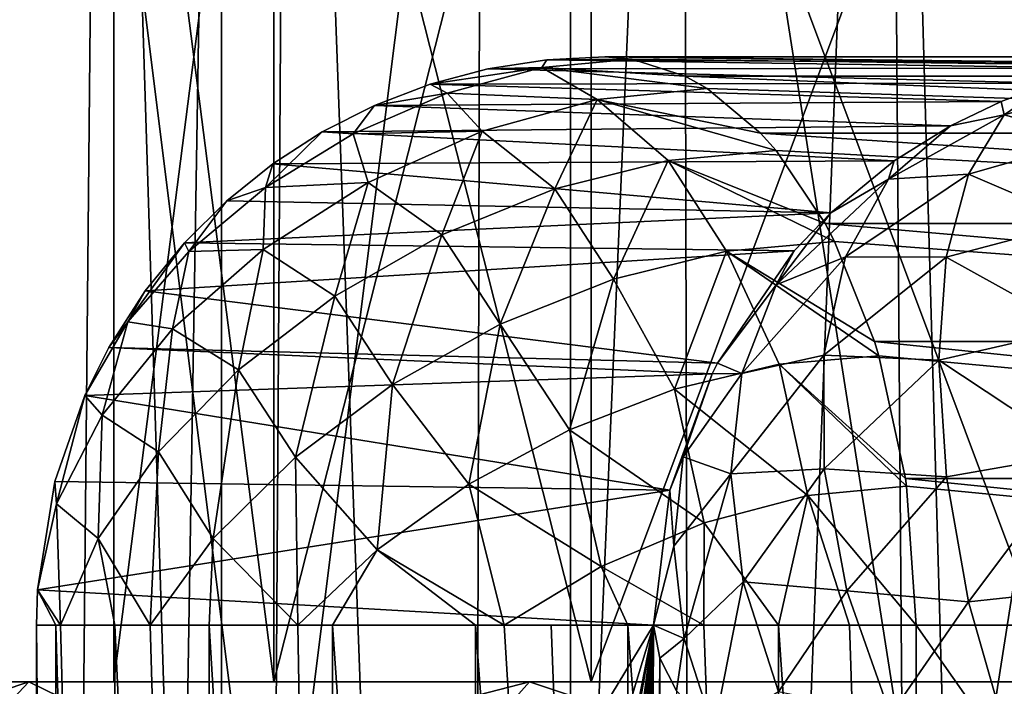
# Model space of a CAD drawing. Units: millimetres. Extents: x -25 to 25, y -4 to 174.
# Drawn here: x -15 to -14, y 130 to 132 of the extents above; entities that cross this region are included whole.
import ezdxf

# ---------------------------------------------------------------- set-up
doc = ezdxf.new("R2010")
doc.units = ezdxf.units.MM
doc.header["$LTSCALE"] = 65.185185
for name, color, linetype in [('2', 7, 'CONTINUOUS'), ('224', 7, 'CONTINUOUS'), ('235', 7, 'CONTINUOUS'), ('296', 7, 'CONTINUOUS'), ('297', 7, 'CONTINUOUS'), ('305', 7, 'CONTINUOUS'), ('369', 7, 'CONTINUOUS'), ('39', 7, 'CONTINUOUS'), ('44', 7, 'CONTINUOUS'), ('54', 7, 'CONTINUOUS'), ('68', 7, 'CONTINUOUS'), ('87', 7, 'CONTINUOUS'), ('88', 7, 'CONTINUOUS'), ('89', 7, 'CONTINUOUS'), ('90', 7, 'CONTINUOUS'), ('91', 7, 'CONTINUOUS')]:
    doc.layers.add(name, color=color, linetype=linetype)

msp = doc.modelspace()

# ---------------------------------------------------------------- linework, layer by layer
at = {"layer": '2', "color": 7, "linetype": 'CONTINUOUS'}
for points in [[(-11.6418, 131.5, 18.4984), (13.165, 131.5, 141.4514), (-14.2511, 131.5, 16.9971), (-11.6418, 131.5, 18.4984)], [(-14.2511, 131.5, 16.9971), (13.165, 131.5, 141.4514), (-13.165, 131.5, 141.4514), (-14.2511, 131.5, 16.9971)]]:
    msp.add_3dface(points, dxfattribs=at)
at = {"layer": '224', "color": 7, "linetype": 'CONTINUOUS'}
for points in [[(-17.1284, 134, -12.7691), (-14.9254, 134, -14.6798), (-17.1284, 0, -12.7691), (-17.1284, 134, -12.7691)], [(-17.1284, 0, -12.7691), (-14.9254, 134, -14.6798), (-14.9254, 0, -14.6798), (-17.1284, 0, -12.7691)], [(-14.9254, 134, -14.6798), (-12.511, 134, -16.3153), (-14.9254, 0, -14.6798), (-14.9254, 134, -14.6798)], [(-14.9254, 0, -14.6798), (-12.511, 134, -16.3153), (-12.5111, 0, -16.3153), (-14.9254, 0, -14.6798)]]:
    msp.add_3dface(points, dxfattribs=at)
at = {"layer": '235', "color": 7, "linetype": 'CONTINUOUS'}
for points in [[(-15.5501, 125.2904, 142.3085), (-15.2179, 125.2074, 142.5449), (-15.4471, 133.8362, 146.3344), (-15.5501, 125.2904, 142.3085)], [(-15.4471, 133.8362, 146.3344), (-15.2179, 125.2074, 142.5449), (-15.1349, 133.8255, 146.5789), (-15.4471, 133.8362, 146.3344)], [(-15.2179, 125.2074, 142.5449), (-14.8626, 125.1445, 142.7566), (-15.1349, 133.8255, 146.5789), (-15.2179, 125.2074, 142.5449)], [(-15.1349, 133.8255, 146.5789), (-14.8626, 125.1445, 142.7566), (-14.8072, 133.8161, 146.7922), (-15.1349, 133.8255, 146.5789)], [(-14.8626, 125.1445, 142.7566), (-14.4871, 125.1018, 142.9411), (-14.8072, 133.8161, 146.7922), (-14.8626, 125.1445, 142.7566)], [(-14.8072, 133.8161, 146.7922), (-14.4871, 125.1018, 142.9411), (-14.4661, 133.8081, 146.9736), (-14.8072, 133.8161, 146.7922)], [(-14.4661, 133.8081, 146.9736), (-14.4871, 125.1018, 142.9411), (-14.1144, 133.8016, 147.1225), (-14.4661, 133.8081, 146.9736)], [(-14.4871, 125.1018, 142.9411), (-14.0945, 125.0791, 143.096), (-14.1144, 133.8016, 147.1225), (-14.4871, 125.1018, 142.9411)], [(-14.1144, 133.8016, 147.1225), (-14.0945, 125.0791, 143.096), (-13.7548, 133.7964, 147.2383), (-14.1144, 133.8016, 147.1225)], [(-14.0945, 125.0791, 143.096), (-13.688, 125.0754, 143.2192), (-13.7548, 133.7964, 147.2383), (-14.0945, 125.0791, 143.096)], [(-13.7548, 133.7964, 147.2383), (-13.688, 125.0754, 143.2192), (-13.5071, 125.0741, 143.2599), (-13.7548, 133.7964, 147.2383)], [(-13.3888, 133.7927, 147.3211), (-13.7548, 133.7964, 147.2383), (-13.5071, 125.0741, 143.2599), (-13.3888, 133.7927, 147.3211)]]:
    msp.add_3dface(points, dxfattribs=at)
at = {"layer": '296', "color": 7, "linetype": 'CONTINUOUS', "true_color": 0xaaaaaa}
for points in [[(-15.8612, 130.4, 3.296), (-15.2646, 130.4, 5.425), (-15.8612, 130.4, -3.296), (-15.8612, 130.4, 3.296)], [(-15.8612, 130.4, -3.296), (-15.2646, 130.4, 5.425), (-15.2646, 130.4, -5.425), (-15.8612, 130.4, -3.296)], [(-15.2646, 130.4, 5.425), (-14.3837, 130.4, 7.4531), (-15.1147, 130.4, 1.0339), (-15.2646, 130.4, 5.425)], [(-15.2646, 130.4, -5.425), (-15.2646, 130.4, 5.425), (-15.1147, 130.4, 1.0339), (-15.2646, 130.4, -5.425)], [(-14.3837, 130.4, -7.4531), (-15.2646, 130.4, -5.425), (-14.8331, 130.4, -3.0825), (-14.3837, 130.4, -7.4531)], [(-14.8331, 130.4, -3.0825), (-15.2646, 130.4, -5.425), (-15.1147, 130.4, -1.0339), (-14.8331, 130.4, -3.0825)], [(-15.1147, 130.4, -1.0339), (-15.2646, 130.4, -5.425), (-15.1147, 130.4, 1.0339), (-15.1147, 130.4, -1.0339)], [(-15.1147, 130.4, 1.0339), (-14.3837, 130.4, 7.4531), (-14.8331, 130.4, 3.0825), (-15.1147, 130.4, 1.0339)], [(-14.8331, 130.4, 3.0825), (-14.3837, 130.4, 7.4531), (-14.2752, 130.4, 5.0736), (-14.8331, 130.4, 3.0825)], [(-14.2752, 130.4, -5.0736), (-14.3837, 130.4, -7.4531), (-14.8331, 130.4, -3.0825), (-14.2752, 130.4, -5.0736)], [(-14.3837, 130.4, 7.4531), (-13.2349, 130.4, 9.3422), (-14.2752, 130.4, 5.0736), (-14.3837, 130.4, 7.4531)], [(-13.2349, 130.4, -9.3422), (-14.3837, 130.4, -7.4531), (-13.4514, 130.4, -6.9701), (-13.2349, 130.4, -9.3422)], [(-13.4514, 130.4, -6.9701), (-14.3837, 130.4, -7.4531), (-14.2752, 130.4, -5.0736), (-13.4514, 130.4, -6.9701)], [(-14.2752, 130.4, 5.0736), (-13.2349, 130.4, 9.3422), (-13.4514, 130.4, 6.9701), (-14.2752, 130.4, 5.0736)]]:
    msp.add_3dface(points, dxfattribs=at)
at = {"layer": '297', "color": 7, "linetype": 'CONTINUOUS', "true_color": 0xaaaaaa}
for points in [[(-14.8331, 132.6, 3.0825), (-15.1147, 132.6, 1.0339), (-14.8331, 130.4, 3.0825), (-14.8331, 132.6, 3.0825)], [(-15.1147, 132.6, 1.0339), (-15.1147, 132.6, -1.0339), (-15.1147, 130.4, 1.0339), (-15.1147, 132.6, 1.0339)], [(-15.1147, 132.6, 1.0339), (-15.1147, 130.4, 1.0339), (-14.8331, 130.4, 3.0825), (-15.1147, 132.6, 1.0339)], [(-15.1147, 132.6, -1.0339), (-14.8331, 132.6, -3.0825), (-15.1147, 130.4, -1.0339), (-15.1147, 132.6, -1.0339)], [(-15.1147, 132.6, -1.0339), (-15.1147, 130.4, -1.0339), (-15.1147, 130.4, 1.0339), (-15.1147, 132.6, -1.0339)], [(-14.8331, 132.6, -3.0825), (-14.8331, 130.4, -3.0825), (-15.1147, 130.4, -1.0339), (-14.8331, 132.6, -3.0825)], [(-14.2752, 132.6, 5.0736), (-14.8331, 132.6, 3.0825), (-14.2752, 130.4, 5.0736), (-14.2752, 132.6, 5.0736)], [(-14.8331, 132.6, 3.0825), (-14.8331, 130.4, 3.0825), (-14.2752, 130.4, 5.0736), (-14.8331, 132.6, 3.0825)], [(-14.8331, 132.6, -3.0825), (-14.2752, 132.6, -5.0736), (-14.8331, 130.4, -3.0825), (-14.8331, 132.6, -3.0825)], [(-14.2752, 132.6, -5.0736), (-14.2752, 130.4, -5.0736), (-14.8331, 130.4, -3.0825), (-14.2752, 132.6, -5.0736)], [(-13.4514, 132.6, 6.9701), (-14.2752, 132.6, 5.0736), (-13.4514, 130.4, 6.9701), (-13.4514, 132.6, 6.9701)], [(-14.2752, 132.6, 5.0736), (-14.2752, 130.4, 5.0736), (-13.4514, 130.4, 6.9701), (-14.2752, 132.6, 5.0736)], [(-14.2752, 132.6, -5.0736), (-13.4514, 132.6, -6.9701), (-14.2752, 130.4, -5.0736), (-14.2752, 132.6, -5.0736)], [(-13.4514, 132.6, -6.9701), (-13.4514, 130.4, -6.9701), (-14.2752, 130.4, -5.0736), (-13.4514, 132.6, -6.9701)]]:
    msp.add_3dface(points, dxfattribs=at)
at = {"layer": '305', "color": 7, "linetype": 'CONTINUOUS', "true_color": 0xaaaaaa}
for points in [[(-15.8612, 130.4, -3.296), (-15.2646, 130.4, -5.425), (-16.1549, 130.1, -3.357), (-15.8612, 130.4, -3.296)], [(-16.1549, 130.1, -3.357), (-15.2646, 130.4, -5.425), (-15.5473, 130.1, -5.5255), (-16.1549, 130.1, -3.357)], [(-15.2646, 130.4, 5.425), (-15.8612, 130.4, 3.296), (-15.5473, 130.1, 5.5255), (-15.2646, 130.4, 5.425)], [(-14.6501, 130.1, 7.591), (-15.2646, 130.4, 5.425), (-15.5473, 130.1, 5.5255), (-14.6501, 130.1, 7.591)], [(-15.2646, 130.4, -5.425), (-14.3837, 130.4, -7.4531), (-15.5473, 130.1, -5.5255), (-15.2646, 130.4, -5.425)], [(-15.5473, 130.1, -5.5255), (-14.3837, 130.4, -7.4531), (-14.6501, 130.1, -7.591), (-15.5473, 130.1, -5.5255)], [(-14.3837, 130.4, 7.4531), (-15.2646, 130.4, 5.425), (-14.6501, 130.1, 7.591), (-14.3837, 130.4, 7.4531)], [(-13.48, 130.1, 9.5152), (-14.3837, 130.4, 7.4531), (-14.6501, 130.1, 7.591), (-13.48, 130.1, 9.5152)], [(-14.3837, 130.4, -7.4531), (-13.2349, 130.4, -9.3422), (-14.6501, 130.1, -7.591), (-14.3837, 130.4, -7.4531)], [(-14.6501, 130.1, -7.591), (-13.2349, 130.4, -9.3422), (-13.48, 130.1, -9.5152), (-14.6501, 130.1, -7.591)], [(-13.2349, 130.4, 9.3422), (-14.3837, 130.4, 7.4531), (-13.48, 130.1, 9.5152), (-13.2349, 130.4, 9.3422)]]:
    msp.add_3dface(points, dxfattribs=at)
at = {"layer": '369', "color": 7, "linetype": 'CONTINUOUS'}
for points in [[(-15.2511, 130.5, 17.0058), (-14.165, 130.5, 141.4601), (-15.2511, 128.7071, 17.0058), (-15.2511, 130.5, 17.0058)], [(-14.165, 130.5, 141.4601), (-15.2511, 126.9142, 17.0058), (-15.2511, 128.7071, 17.0058), (-14.165, 130.5, 141.4601)], [(-15.2511, 126.9142, 17.0058), (-14.165, 130.5, 141.4601), (-15.1199, 125.6219, 32.0419), (-15.2511, 126.9142, 17.0058)], [(-15.1199, 125.6219, 32.0419), (-14.165, 130.5, 141.4601), (-14.8059, 126.8405, 68.0217), (-15.1199, 125.6219, 32.0419)], [(-14.165, 130.5, 141.4601), (-14.4908, 128.0633, 104.1222), (-14.8059, 126.8405, 68.0217), (-14.165, 130.5, 141.4601)], [(-14.4908, 128.0633, 104.1222), (-14.165, 130.5, 141.4601), (-14.4904, 128.0643, 104.1687), (-14.4908, 128.0633, 104.1222)], [(-14.165, 130.5, 141.4601), (-14.49, 128.0642, 104.2151), (-14.4904, 128.0643, 104.1687), (-14.165, 130.5, 141.4601)], [(-14.49, 128.0642, 104.2151), (-14.165, 130.5, 141.4601), (-14.4683, 127.8906, 106.7075), (-14.49, 128.0642, 104.2151)], [(-14.165, 130.5, 141.4601), (-14.4666, 127.8669, 106.8957), (-14.4683, 127.8906, 106.7075), (-14.165, 130.5, 141.4601)], [(-14.165, 130.5, 141.4601), (-14.4433, 127.3862, 109.5656), (-14.4666, 127.8669, 106.8957), (-14.165, 130.5, 141.4601)], [(-14.4433, 127.3862, 109.5656), (-14.165, 130.5, 141.4601), (-14.4081, 127.1808, 113.6036), (-14.4433, 127.3862, 109.5656)], [(-14.165, 130.5, 141.4601), (-14.3753, 127.0461, 117.3637), (-14.4081, 127.1808, 113.6036), (-14.165, 130.5, 141.4601)], [(-14.165, 130.5, 141.4601), (-14.3151, 126.9803, 124.262), (-14.3753, 127.0461, 117.3637), (-14.165, 130.5, 141.4601)], [(-14.165, 130.5, 141.4601), (-14.2528, 127.1819, 131.3984), (-14.3151, 126.9803, 124.262), (-14.165, 130.5, 141.4601)], [(-14.165, 130.5, 141.4601), (-14.2171, 127.3999, 135.4951), (-14.2528, 127.1819, 131.3984), (-14.165, 130.5, 141.4601)], [(-14.165, 130.5, 141.4601), (-14.1763, 127.7145, 140.1678), (-14.2171, 127.3999, 135.4951), (-14.165, 130.5, 141.4601)]]:
    msp.add_3dface(points, dxfattribs=at)
at = {"layer": '39', "color": 7, "linetype": 'CONTINUOUS'}
for points in [[(-15.3633, 125.6, -6.6732), (-14.3116, 125.6, -8.703), (-15.3633, 134, -6.6732), (-15.3633, 125.6, -6.6732)], [(-15.3633, 134, -6.6732), (-14.3116, 125.6, -8.703), (-14.3115, 134, -8.703), (-15.3633, 134, -6.6732)], [(-14.3116, 125.6, -8.703), (-12.9931, 125.6, -10.5707), (-14.3115, 134, -8.703), (-14.3116, 125.6, -8.703)], [(-14.3115, 134, -8.703), (-12.9931, 125.6, -10.5707), (-12.9932, 134, -10.5707), (-14.3115, 134, -8.703)]]:
    msp.add_3dface(points, dxfattribs=at)
at = {"layer": '44', "color": 7, "linetype": 'CONTINUOUS'}
for points in [[(-14.3116, 125.6, 8.703), (-15.3633, 125.6, 6.6732), (-14.3115, 134, 8.703), (-14.3116, 125.6, 8.703)], [(-14.3115, 134, 8.703), (-15.3633, 125.6, 6.6732), (-15.3633, 134, 6.6732), (-14.3115, 134, 8.703)], [(-12.9931, 125.6, 10.5707), (-14.3116, 125.6, 8.703), (-12.9932, 134, 10.5707), (-12.9931, 125.6, 10.5707)], [(-12.9932, 134, 10.5707), (-14.3116, 125.6, 8.703), (-14.3115, 134, 8.703), (-12.9932, 134, 10.5707)]]:
    msp.add_3dface(points, dxfattribs=at)
at = {"layer": '54', "color": 7, "linetype": 'CONTINUOUS'}
for points in [[(-13.7031, 126.9142, 16.1606), (-11.1903, 126.9142, 17.6061), (-13.7031, 130.5, 16.1606), (-13.7031, 126.9142, 16.1606)], [(-13.7031, 130.5, 16.1606), (-11.1903, 126.9142, 17.6061), (-11.1903, 130.5, 17.6061), (-13.7031, 130.5, 16.1606)]]:
    msp.add_3dface(points, dxfattribs=at)
at = {"layer": '68', "color": 7, "linetype": 'CONTINUOUS'}
for points in [[(-11.6418, 131.5, 18.4984), (-14.2511, 131.5, 16.9971), (-11.7641, 131.4659, 18.1462), (-11.6418, 131.5, 18.4984)], [(-11.7641, 131.4659, 18.1462), (-14.2511, 131.5, 16.9971), (-14.2025, 131.4961, 16.9229), (-11.7641, 131.4659, 18.1462)], [(-14.1093, 131.4659, 16.7806), (-11.7641, 131.4659, 18.1462), (-14.2025, 131.4961, 16.9229), (-14.1093, 131.4659, 16.7806)], [(-11.7641, 131.4659, 18.1462), (-14.1093, 131.4659, 16.7806), (-11.6538, 131.3659, 17.9314), (-11.7641, 131.4659, 18.1462)], [(-11.6538, 131.3659, 17.9314), (-14.1093, 131.4659, 16.7806), (-14.0705, 131.4441, 16.7214), (-11.6538, 131.3659, 17.9314)], [(-13.977, 131.3659, 16.5787), (-11.6538, 131.3659, 17.9314), (-14.0705, 131.4441, 16.7214), (-13.977, 131.3659, 16.5787)], [(-11.6538, 131.3659, 17.9314), (-13.977, 131.3659, 16.5787), (-11.5591, 131.2067, 17.7471), (-11.6538, 131.3659, 17.9314)], [(-11.5591, 131.2067, 17.7471), (-13.977, 131.3659, 16.5787), (-13.9495, 131.3349, 16.5367), (-11.5591, 131.2067, 17.7471)], [(-13.8634, 131.2067, 16.4053), (-11.5591, 131.2067, 17.7471), (-13.9495, 131.3349, 16.5367), (-13.8634, 131.2067, 16.4053)], [(-11.5591, 131.2067, 17.7471), (-13.8634, 131.2067, 16.4053), (-11.4865, 130.9993, 17.6057), (-11.5591, 131.2067, 17.7471)], [(-11.4865, 130.9993, 17.6057), (-13.8634, 131.2067, 16.4053), (-13.8467, 131.1749, 16.3799), (-11.4865, 130.9993, 17.6057)], [(-13.7763, 130.9993, 16.2724), (-11.4865, 130.9993, 17.6057), (-13.8467, 131.1749, 16.3799), (-13.7763, 130.9993, 16.2724)], [(-11.4865, 130.9993, 17.6057), (-13.7763, 130.9993, 16.2724), (-11.4409, 130.7578, 17.5169), (-11.4865, 130.9993, 17.6057)], [(-11.4409, 130.7578, 17.5169), (-13.7763, 130.9993, 16.2724), (-13.7686, 130.974, 16.2606), (-11.4409, 130.7578, 17.5169)], [(-13.7216, 130.7578, 16.1889), (-11.4409, 130.7578, 17.5169), (-13.7686, 130.974, 16.2606), (-13.7216, 130.7578, 16.1889)], [(-11.1903, 130.5, 17.6061), (-11.4409, 130.7578, 17.5169), (-13.7216, 130.7578, 16.1889), (-11.1903, 130.5, 17.6061)], [(-11.1903, 130.5, 17.6061), (-13.7216, 130.7578, 16.1889), (-13.7197, 130.7443, 16.186), (-11.1903, 130.5, 17.6061)], [(-13.7031, 130.5, 16.1606), (-11.1903, 130.5, 17.6061), (-13.7197, 130.7443, 16.186), (-13.7031, 130.5, 16.1606)]]:
    msp.add_3dface(points, dxfattribs=at)
at = {"layer": '87', "color": 7, "linetype": 'CONTINUOUS'}
for points in [[(-14.1543, 130.4417, 141.5857), (-14.1763, 127.7145, 140.1678), (-14.165, 130.5, 141.4601), (-14.1543, 130.4417, 141.5857)], [(-14.1545, 127.6303, 140.349), (-14.1763, 127.7145, 140.1678), (-14.1543, 130.4417, 141.5857), (-14.1545, 127.6303, 140.349)], [(-14.1245, 130.3845, 141.7087), (-14.1545, 127.6303, 140.349), (-14.1543, 130.4417, 141.5857), (-14.1245, 130.3845, 141.7087)]]:
    msp.add_3dface(points, dxfattribs=at)
at = {"layer": '88', "color": 7, "linetype": 'CONTINUOUS'}
for points in [[(-13.5479, 131.3978, 141.669), (-13.5535, 131.4214, 141.4548), (-13.4668, 131.4534, 141.454), (-13.5479, 131.3978, 141.669)], [(-13.3562, 131.4509, 141.6949), (-13.5479, 131.3978, 141.669), (-13.4668, 131.4534, 141.454), (-13.3562, 131.4509, 141.6949)], [(-13.3562, 131.4509, 141.6949), (-13.3923, 131.3556, 141.9164), (-13.5479, 131.3978, 141.669), (-13.3562, 131.4509, 141.6949)], [(-13.6428, 131.3785, 141.4556), (-13.5535, 131.4214, 141.4548), (-13.5479, 131.3978, 141.669), (-13.6428, 131.3785, 141.4556)], [(-13.7518, 131.2848, 141.6509), (-13.6428, 131.3785, 141.4556), (-13.5479, 131.3978, 141.669), (-13.7518, 131.2848, 141.6509)], [(-13.6108, 131.2937, 141.8653), (-13.7518, 131.2848, 141.6509), (-13.5479, 131.3978, 141.669), (-13.6108, 131.2937, 141.8653)], [(-13.3923, 131.3556, 141.9164), (-13.6108, 131.2937, 141.8653), (-13.5479, 131.3978, 141.669), (-13.3923, 131.3556, 141.9164)], [(-13.7518, 131.2848, 141.6509), (-13.7419, 131.3169, 141.4564), (-13.6428, 131.3785, 141.4556), (-13.7518, 131.2848, 141.6509)], [(-13.3923, 131.3556, 141.9164), (-13.4149, 131.2095, 142.1103), (-13.6108, 131.2937, 141.8653), (-13.3923, 131.3556, 141.9164)], [(-13.853, 131.2257, 141.4574), (-13.7419, 131.3169, 141.4564), (-13.7518, 131.2848, 141.6509), (-13.853, 131.2257, 141.4574)], [(-13.8271, 131.1479, 141.8281), (-13.7518, 131.2848, 141.6509), (-13.6108, 131.2937, 141.8653), (-13.8271, 131.1479, 141.8281)], [(-13.6499, 131.1473, 142.0395), (-13.8271, 131.1479, 141.8281), (-13.6108, 131.2937, 141.8653), (-13.6499, 131.1473, 142.0395)], [(-13.4149, 131.2095, 142.1103), (-13.6499, 131.1473, 142.0395), (-13.6108, 131.2937, 141.8653), (-13.4149, 131.2095, 142.1103)], [(-13.9496, 131.099, 141.6116), (-13.853, 131.2257, 141.4574), (-13.7518, 131.2848, 141.6509), (-13.9496, 131.099, 141.6116)], [(-13.8271, 131.1479, 141.8281), (-13.9496, 131.099, 141.6116), (-13.7518, 131.2848, 141.6509), (-13.8271, 131.1479, 141.8281)], [(-13.853, 131.2257, 141.4574), (-13.9496, 131.099, 141.6116), (-13.9176, 131.1585, 141.458), (-13.853, 131.2257, 141.4574)], [(-13.4149, 131.2095, 142.1103), (-13.4227, 131.0212, 142.265), (-13.6499, 131.1473, 142.0395), (-13.4149, 131.2095, 142.1103)], [(-13.9496, 131.099, 141.6116), (-14.0524, 130.961, 141.4591), (-13.9176, 131.1585, 141.458), (-13.9496, 131.099, 141.6116)], [(-14.0095, 130.943, 141.7525), (-13.9496, 131.099, 141.6116), (-13.8271, 131.1479, 141.8281), (-14.0095, 130.943, 141.7525)], [(-13.8654, 130.9748, 141.9844), (-14.0095, 130.943, 141.7525), (-13.8271, 131.1479, 141.8281), (-13.8654, 130.9748, 141.9844)], [(-13.8654, 130.9748, 141.9844), (-13.8271, 131.1479, 141.8281), (-13.6499, 131.1473, 142.0395), (-13.8654, 130.9748, 141.9844)], [(-13.6631, 130.9664, 142.1824), (-13.8654, 130.9748, 141.9844), (-13.6499, 131.1473, 142.0395), (-13.6631, 130.9664, 142.1824)], [(-13.4227, 131.0212, 142.265), (-13.6631, 130.9664, 142.1824), (-13.6499, 131.1473, 142.0395), (-13.4227, 131.0212, 142.265)], [(-14.0095, 130.943, 141.7525), (-14.0524, 130.961, 141.4591), (-13.9496, 131.099, 141.6116), (-14.0095, 130.943, 141.7525)], [(-13.4227, 131.0212, 142.265), (-13.4151, 130.8019, 142.3714), (-13.6631, 130.9664, 142.1824), (-13.4227, 131.0212, 142.265)], [(-14.029, 130.7659, 141.879), (-14.0095, 130.943, 141.7525), (-13.8654, 130.9748, 141.9844), (-14.029, 130.7659, 141.879)], [(-13.8646, 130.7752, 142.1109), (-14.029, 130.7659, 141.879), (-13.8654, 130.9748, 141.9844), (-13.8646, 130.7752, 142.1109)], [(-13.8646, 130.7752, 142.1109), (-13.8654, 130.9748, 141.9844), (-13.6631, 130.9664, 142.1824), (-13.8646, 130.7752, 142.1109)], [(-13.6498, 130.7606, 142.2863), (-13.8646, 130.7752, 142.1109), (-13.6631, 130.9664, 142.1824), (-13.6498, 130.7606, 142.2863)], [(-13.4151, 130.8019, 142.3714), (-13.6498, 130.7606, 142.2863), (-13.6631, 130.9664, 142.1824), (-13.4151, 130.8019, 142.3714)], [(-14.062, 130.9421, 141.4592), (-14.0524, 130.961, 141.4591), (-14.0095, 130.943, 141.7525), (-14.062, 130.9421, 141.4592)], [(-14.062, 130.9421, 141.4592), (-14.1129, 130.7958, 141.57), (-14.1364, 130.7373, 141.4599), (-14.062, 130.9421, 141.4592)], [(-14.1129, 130.7958, 141.57), (-14.062, 130.9421, 141.4592), (-14.0095, 130.943, 141.7525), (-14.1129, 130.7958, 141.57)], [(-14.029, 130.7659, 141.879), (-14.1129, 130.7958, 141.57), (-14.0095, 130.943, 141.7525), (-14.029, 130.7659, 141.879)], [(-14.1129, 130.7958, 141.57), (-14.1296, 130.6387, 141.6758), (-14.1364, 130.7373, 141.4599), (-14.1129, 130.7958, 141.57)], [(-14.1296, 130.6387, 141.6758), (-14.1129, 130.7958, 141.57), (-14.029, 130.7659, 141.879), (-14.1296, 130.6387, 141.6758)], [(-13.4151, 130.8019, 142.3714), (-13.6107, 130.541, 142.3457), (-13.6498, 130.7606, 142.2863), (-13.4151, 130.8019, 142.3714)], [(-13.4151, 130.8019, 142.3714), (-13.3927, 130.5646, 142.423), (-13.6107, 130.541, 142.3457), (-13.4151, 130.8019, 142.3714)], [(-14.0072, 130.5762, 141.9852), (-14.029, 130.7659, 141.879), (-13.8646, 130.7752, 142.1109), (-14.0072, 130.5762, 141.9852)], [(-13.8247, 130.5602, 142.2005), (-14.0072, 130.5762, 141.9852), (-13.8646, 130.7752, 142.1109), (-13.8247, 130.5602, 142.2005)], [(-13.8247, 130.5602, 142.2005), (-13.8646, 130.7752, 142.1109), (-13.6498, 130.7606, 142.2863), (-13.8247, 130.5602, 142.2005)], [(-14.1115, 130.4765, 141.7734), (-14.1296, 130.6387, 141.6758), (-14.029, 130.7659, 141.879), (-14.1115, 130.4765, 141.7734)], [(-14.0072, 130.5762, 141.9852), (-14.1115, 130.4765, 141.7734), (-14.029, 130.7659, 141.879), (-14.0072, 130.5762, 141.9852)], [(-13.6107, 130.541, 142.3457), (-13.8247, 130.5602, 142.2005), (-13.6498, 130.7606, 142.2863), (-13.6107, 130.541, 142.3457)], [(-14.1296, 130.6387, 141.6758), (-14.165, 130.5, 141.4601), (-14.1364, 130.7373, 141.4599), (-14.1296, 130.6387, 141.6758)], [(-14.1115, 130.4765, 141.7734), (-14.165, 130.5, 141.4601), (-14.1296, 130.6387, 141.6758), (-14.1115, 130.4765, 141.7734)], [(-14.0592, 130.3146, 141.8589), (-14.1115, 130.4765, 141.7734), (-14.0072, 130.5762, 141.9852), (-14.0592, 130.3146, 141.8589)], [(-13.9453, 130.3827, 142.0658), (-14.0592, 130.3146, 141.8589), (-14.0072, 130.5762, 141.9852), (-13.9453, 130.3827, 142.0658)], [(-13.9453, 130.3827, 142.0658), (-14.0072, 130.5762, 141.9852), (-13.8247, 130.5602, 142.2005), (-13.9453, 130.3827, 142.0658)], [(-13.748, 130.3419, 142.2484), (-13.9453, 130.3827, 142.0658), (-13.8247, 130.5602, 142.2005), (-13.748, 130.3419, 142.2484)], [(-13.748, 130.3419, 142.2484), (-13.8247, 130.5602, 142.2005), (-13.6107, 130.541, 142.3457), (-13.748, 130.3419, 142.2484)], [(-13.3927, 130.5646, 142.423), (-13.5478, 130.3191, 142.3574), (-13.6107, 130.541, 142.3457), (-13.3927, 130.5646, 142.423)], [(-13.5478, 130.3191, 142.3574), (-13.748, 130.3419, 142.2484), (-13.6107, 130.541, 142.3457), (-13.5478, 130.3191, 142.3574)], [(-14.1543, 130.4417, 141.5857), (-14.165, 130.5, 141.4601), (-14.1115, 130.4765, 141.7734), (-14.1543, 130.4417, 141.5857)], [(-14.1245, 130.3845, 141.7087), (-14.1543, 130.4417, 141.5857), (-14.1115, 130.4765, 141.7734), (-14.1245, 130.3845, 141.7087)], [(-14.0592, 130.3146, 141.8589), (-14.1245, 130.3845, 141.7087), (-14.1115, 130.4765, 141.7734), (-14.0592, 130.3146, 141.8589)]]:
    msp.add_3dface(points, dxfattribs=at)
at = {"layer": '89', "color": 7, "linetype": 'CONTINUOUS'}
for points in [[(-14.3531, 131.4948, 16.998), (-13.3636, 131.4801, 141.4531), (-14.4565, 131.4787, 16.9989), (-14.3531, 131.4948, 16.998)], [(-14.2511, 131.5, 16.9971), (-13.3095, 131.4895, 141.4527), (-14.3531, 131.4948, 16.998), (-14.2511, 131.5, 16.9971)], [(-13.3095, 131.4895, 141.4527), (-13.3636, 131.4801, 141.4531), (-14.3531, 131.4948, 16.998), (-13.3095, 131.4895, 141.4527)], [(-14.2511, 131.5, 16.9971), (-13.165, 131.5, 141.4514), (-13.3095, 131.4895, 141.4527), (-14.2511, 131.5, 16.9971)], [(-14.4565, 131.4787, 16.9989), (-13.4668, 131.4534, 141.454), (-14.5583, 131.4516, 16.9998), (-14.4565, 131.4787, 16.9989)], [(-13.3636, 131.4801, 141.4531), (-13.4668, 131.4534, 141.454), (-14.4565, 131.4787, 16.9989), (-13.3636, 131.4801, 141.4531)], [(-14.5583, 131.4516, 16.9998), (-13.5535, 131.4214, 141.4548), (-14.656, 131.4144, 17.0006), (-14.5583, 131.4516, 16.9998)], [(-13.4668, 131.4534, 141.454), (-13.5535, 131.4214, 141.4548), (-14.5583, 131.4516, 16.9998), (-13.4668, 131.4534, 141.454)], [(-14.656, 131.4144, 17.0006), (-13.6428, 131.3785, 141.4556), (-14.7481, 131.3678, 17.0014), (-14.656, 131.4144, 17.0006)], [(-13.5535, 131.4214, 141.4548), (-13.6428, 131.3785, 141.4556), (-14.656, 131.4144, 17.0006), (-13.5535, 131.4214, 141.4548)], [(-14.7481, 131.3678, 17.0014), (-13.7419, 131.3169, 141.4564), (-14.8352, 131.3117, 17.0022), (-14.7481, 131.3678, 17.0014)], [(-13.6428, 131.3785, 141.4556), (-13.7419, 131.3169, 141.4564), (-14.7481, 131.3678, 17.0014), (-13.6428, 131.3785, 141.4556)], [(-14.8352, 131.3117, 17.0022), (-13.853, 131.2257, 141.4574), (-14.9163, 131.2467, 17.0029), (-14.8352, 131.3117, 17.0022)], [(-13.7419, 131.3169, 141.4564), (-13.853, 131.2257, 141.4574), (-14.8352, 131.3117, 17.0022), (-13.7419, 131.3169, 141.4564)], [(-14.9163, 131.2467, 17.0029), (-13.853, 131.2257, 141.4574), (-14.9908, 131.1729, 17.0035), (-14.9163, 131.2467, 17.0029)], [(-13.853, 131.2257, 141.4574), (-13.9176, 131.1585, 141.458), (-14.9908, 131.1729, 17.0035), (-13.853, 131.2257, 141.4574)], [(-14.9908, 131.1729, 17.0035), (-13.9176, 131.1585, 141.458), (-15.0598, 131.0882, 17.0041), (-14.9908, 131.1729, 17.0035)], [(-13.9176, 131.1585, 141.458), (-14.0524, 130.961, 141.4591), (-15.0598, 131.0882, 17.0041), (-13.9176, 131.1585, 141.458)], [(-15.0598, 131.0882, 17.0041), (-14.0524, 130.961, 141.4591), (-15.1236, 130.9885, 17.0047), (-15.0598, 131.0882, 17.0041)], [(-15.1236, 130.9885, 17.0047), (-14.062, 130.9421, 141.4592), (-15.1658, 130.9042, 17.0051), (-15.1236, 130.9885, 17.0047)], [(-14.0524, 130.961, 141.4591), (-14.062, 130.9421, 141.4592), (-15.1236, 130.9885, 17.0047), (-14.0524, 130.961, 141.4591)], [(-14.062, 130.9421, 141.4592), (-14.1364, 130.7373, 141.4599), (-15.1658, 130.9042, 17.0051), (-14.062, 130.9421, 141.4592)], [(-15.1658, 130.9042, 17.0051), (-14.1364, 130.7373, 141.4599), (-15.2186, 130.7527, 17.0055), (-15.1658, 130.9042, 17.0051)], [(-15.2186, 130.7527, 17.0055), (-14.1364, 130.7373, 141.4599), (-15.2492, 130.5623, 17.0058), (-15.2186, 130.7527, 17.0055)], [(-14.1364, 130.7373, 141.4599), (-14.165, 130.5, 141.4601), (-15.2492, 130.5623, 17.0058), (-14.1364, 130.7373, 141.4599)], [(-15.2492, 130.5623, 17.0058), (-14.165, 130.5, 141.4601), (-15.2511, 130.5, 17.0058), (-15.2492, 130.5623, 17.0058)]]:
    msp.add_3dface(points, dxfattribs=at)
at = {"layer": '90', "color": 7, "linetype": 'CONTINUOUS'}
for points in [[(-14.3531, 131.4948, 16.998), (-14.4565, 131.4787, 16.9989), (-14.3616, 131.4809, 16.8368), (-14.3531, 131.4948, 16.998)], [(-14.1093, 131.4659, 16.7806), (-14.2025, 131.4961, 16.9229), (-14.3616, 131.4809, 16.8368), (-14.1093, 131.4659, 16.7806)], [(-14.2025, 131.4961, 16.9229), (-14.3531, 131.4948, 16.998), (-14.3616, 131.4809, 16.8368), (-14.2025, 131.4961, 16.9229)], [(-14.2025, 131.4961, 16.9229), (-14.2511, 131.5, 16.9971), (-14.3531, 131.4948, 16.998), (-14.2025, 131.4961, 16.9229)], [(-14.4565, 131.4787, 16.9989), (-14.5583, 131.4516, 16.9998), (-14.3616, 131.4809, 16.8368), (-14.4565, 131.4787, 16.9989)], [(-14.3616, 131.4809, 16.8368), (-14.5583, 131.4516, 16.9998), (-14.5284, 131.4362, 16.781), (-14.3616, 131.4809, 16.8368)], [(-14.3616, 131.4809, 16.8368), (-14.5284, 131.4362, 16.781), (-14.2641, 131.425, 16.6174), (-14.3616, 131.4809, 16.8368)], [(-14.0705, 131.4441, 16.7214), (-14.1093, 131.4659, 16.7806), (-14.3616, 131.4809, 16.8368), (-14.0705, 131.4441, 16.7214)], [(-14.0705, 131.4441, 16.7214), (-14.3616, 131.4809, 16.8368), (-14.2641, 131.425, 16.6174), (-14.0705, 131.4441, 16.7214)], [(-14.5583, 131.4516, 16.9998), (-14.656, 131.4144, 17.0006), (-14.5284, 131.4362, 16.781), (-14.5583, 131.4516, 16.9998)], [(-14.5284, 131.4362, 16.781), (-14.656, 131.4144, 17.0006), (-14.6936, 131.3645, 16.7585), (-14.5284, 131.4362, 16.781)], [(-14.5284, 131.4362, 16.781), (-14.6936, 131.3645, 16.7585), (-14.467, 131.3689, 16.5516), (-14.5284, 131.4362, 16.781)], [(-14.2641, 131.425, 16.6174), (-14.5284, 131.4362, 16.781), (-14.467, 131.3689, 16.5516), (-14.2641, 131.425, 16.6174)], [(-13.977, 131.3659, 16.5787), (-14.0705, 131.4441, 16.7214), (-14.2641, 131.425, 16.6174), (-13.977, 131.3659, 16.5787)], [(-14.656, 131.4144, 17.0006), (-14.7481, 131.3678, 17.0014), (-14.6936, 131.3645, 16.7585), (-14.656, 131.4144, 17.0006)], [(-14.2641, 131.425, 16.6174), (-14.467, 131.3689, 16.5516), (-14.3388, 131.2675, 16.3621), (-14.2641, 131.425, 16.6174)], [(-14.1395, 131.3178, 16.4326), (-14.2641, 131.425, 16.6174), (-14.3388, 131.2675, 16.3621), (-14.1395, 131.3178, 16.4326)], [(-13.9495, 131.3349, 16.5367), (-13.977, 131.3659, 16.5787), (-14.2641, 131.425, 16.6174), (-13.9495, 131.3349, 16.5367)], [(-13.9495, 131.3349, 16.5367), (-14.2641, 131.425, 16.6174), (-14.1395, 131.3178, 16.4326), (-13.9495, 131.3349, 16.5367)], [(-14.7481, 131.3678, 17.0014), (-14.8352, 131.3117, 17.0022), (-14.8479, 131.2698, 16.7706), (-14.7481, 131.3678, 17.0014)], [(-14.6936, 131.3645, 16.7585), (-14.7481, 131.3678, 17.0014), (-14.8479, 131.2698, 16.7706), (-14.6936, 131.3645, 16.7585)], [(-14.6936, 131.3645, 16.7585), (-14.8479, 131.2698, 16.7706), (-14.6671, 131.279, 16.5279), (-14.6936, 131.3645, 16.7585)], [(-14.467, 131.3689, 16.5516), (-14.6936, 131.3645, 16.7585), (-14.6671, 131.279, 16.5279), (-14.467, 131.3689, 16.5516)], [(-14.467, 131.3689, 16.5516), (-14.6671, 131.279, 16.5279), (-14.5376, 131.1865, 16.3287), (-14.467, 131.3689, 16.5516)], [(-14.3388, 131.2675, 16.3621), (-14.467, 131.3689, 16.5516), (-14.5376, 131.1865, 16.3287), (-14.3388, 131.2675, 16.3621)], [(-13.8634, 131.2067, 16.4053), (-13.9495, 131.3349, 16.5367), (-14.1395, 131.3178, 16.4326), (-13.8634, 131.2067, 16.4053)], [(-14.8352, 131.3117, 17.0022), (-14.9163, 131.2467, 17.0029), (-14.8479, 131.2698, 16.7706), (-14.8352, 131.3117, 17.0022)], [(-14.1395, 131.3178, 16.4326), (-14.3388, 131.2675, 16.3621), (-14.2357, 131.1089, 16.204), (-14.1395, 131.3178, 16.4326)], [(-14.0366, 131.1582, 16.2755), (-14.1395, 131.3178, 16.4326), (-14.2357, 131.1089, 16.204), (-14.0366, 131.1582, 16.2755)], [(-13.8467, 131.1749, 16.3799), (-13.8634, 131.2067, 16.4053), (-14.1395, 131.3178, 16.4326), (-13.8467, 131.1749, 16.3799)], [(-13.8467, 131.1749, 16.3799), (-14.1395, 131.3178, 16.4326), (-14.0366, 131.1582, 16.2755), (-13.8467, 131.1749, 16.3799)], [(-14.6671, 131.279, 16.5279), (-14.8479, 131.2698, 16.7706), (-14.8523, 131.1609, 16.5478), (-14.6671, 131.279, 16.5279)], [(-14.6671, 131.279, 16.5279), (-14.8523, 131.1609, 16.5478), (-14.7262, 131.0786, 16.3341), (-14.6671, 131.279, 16.5279)], [(-14.5376, 131.1865, 16.3287), (-14.6671, 131.279, 16.5279), (-14.7262, 131.0786, 16.3341), (-14.5376, 131.1865, 16.3287)], [(-14.8479, 131.2698, 16.7706), (-14.9163, 131.2467, 17.0029), (-14.9828, 131.1574, 16.8166), (-14.8479, 131.2698, 16.7706)], [(-14.8479, 131.2698, 16.7706), (-14.9828, 131.1574, 16.8166), (-14.8523, 131.1609, 16.5478), (-14.8479, 131.2698, 16.7706)], [(-14.3388, 131.2675, 16.3621), (-14.5376, 131.1865, 16.3287), (-14.4348, 131.0293, 16.1687), (-14.3388, 131.2675, 16.3621)], [(-14.2357, 131.1089, 16.204), (-14.3388, 131.2675, 16.3621), (-14.4348, 131.0293, 16.1687), (-14.2357, 131.1089, 16.204)], [(-14.9163, 131.2467, 17.0029), (-14.9908, 131.1729, 17.0035), (-14.9828, 131.1574, 16.8166), (-14.9163, 131.2467, 17.0029)], [(-14.9908, 131.1729, 17.0035), (-15.0598, 131.0882, 17.0041), (-15.0906, 131.0335, 16.894), (-14.9908, 131.1729, 17.0035)], [(-14.9828, 131.1574, 16.8166), (-14.9908, 131.1729, 17.0035), (-15.0906, 131.0335, 16.894), (-14.9828, 131.1574, 16.8166)], [(-14.5376, 131.1865, 16.3287), (-14.7262, 131.0786, 16.3341), (-14.6244, 130.9231, 16.1714), (-14.5376, 131.1865, 16.3287)], [(-14.4348, 131.0293, 16.1687), (-14.5376, 131.1865, 16.3287), (-14.6244, 130.9231, 16.1714), (-14.4348, 131.0293, 16.1687)], [(-13.7763, 130.9993, 16.2724), (-13.8467, 131.1749, 16.3799), (-14.0366, 131.1582, 16.2755), (-13.7763, 130.9993, 16.2724)], [(-14.9828, 131.1574, 16.8166), (-15.0906, 131.0335, 16.894), (-15.0115, 131.0215, 16.6101), (-14.9828, 131.1574, 16.8166)], [(-14.8523, 131.1609, 16.5478), (-14.9828, 131.1574, 16.8166), (-15.0115, 131.0215, 16.6101), (-14.8523, 131.1609, 16.5478)], [(-14.8523, 131.1609, 16.5478), (-15.0115, 131.0215, 16.6101), (-14.8953, 130.9493, 16.378), (-14.8523, 131.1609, 16.5478)], [(-14.7262, 131.0786, 16.3341), (-14.8523, 131.1609, 16.5478), (-14.8953, 130.9493, 16.378), (-14.7262, 131.0786, 16.3341)], [(-14.0366, 131.1582, 16.2755), (-14.2357, 131.1089, 16.204), (-14.1283, 130.9149, 16.0955), (-14.0366, 131.1582, 16.2755)], [(-13.9441, 130.9591, 16.1634), (-14.0366, 131.1582, 16.2755), (-14.1283, 130.9149, 16.0955), (-13.9441, 130.9591, 16.1634)], [(-13.7686, 130.974, 16.2606), (-13.7763, 130.9993, 16.2724), (-14.0366, 131.1582, 16.2755), (-13.7686, 130.974, 16.2606)], [(-13.7686, 130.974, 16.2606), (-14.0366, 131.1582, 16.2755), (-13.9441, 130.9591, 16.1634), (-13.7686, 130.974, 16.2606)], [(-14.2357, 131.1089, 16.204), (-14.4348, 131.0293, 16.1687), (-14.313, 130.8434, 16.0599), (-14.2357, 131.1089, 16.204)], [(-14.1283, 130.9149, 16.0955), (-14.2357, 131.1089, 16.204), (-14.313, 130.8434, 16.0599), (-14.1283, 130.9149, 16.0955)], [(-15.0598, 131.0882, 17.0041), (-15.1236, 130.9885, 17.0047), (-15.0906, 131.0335, 16.894), (-15.0598, 131.0882, 17.0041)], [(-14.7262, 131.0786, 16.3341), (-14.8953, 130.9493, 16.378), (-14.7955, 130.7955, 16.212), (-14.7262, 131.0786, 16.3341)], [(-14.6244, 130.9231, 16.1714), (-14.7262, 131.0786, 16.3341), (-14.7955, 130.7955, 16.212), (-14.6244, 130.9231, 16.1714)], [(-15.1236, 130.9885, 17.0047), (-15.1658, 130.9042, 17.0051), (-15.0906, 131.0335, 16.894), (-15.1236, 130.9885, 17.0047)], [(-15.0906, 131.0335, 16.894), (-15.1658, 130.9042, 17.0051), (-15.1353, 130.8693, 16.7109), (-15.0906, 131.0335, 16.894)], [(-15.0115, 131.0215, 16.6101), (-15.0906, 131.0335, 16.894), (-15.1353, 130.8693, 16.7109), (-15.0115, 131.0215, 16.6101)], [(-15.0115, 131.0215, 16.6101), (-15.1353, 130.8693, 16.7109), (-15.0364, 130.8048, 16.4582), (-15.0115, 131.0215, 16.6101)], [(-14.8953, 130.9493, 16.378), (-15.0115, 131.0215, 16.6101), (-15.0364, 130.8048, 16.4582), (-14.8953, 130.9493, 16.378)], [(-14.4348, 131.0293, 16.1687), (-14.6244, 130.9231, 16.1714), (-14.4901, 130.7478, 16.0582), (-14.4348, 131.0293, 16.1687)], [(-14.313, 130.8434, 16.0599), (-14.4348, 131.0293, 16.1687), (-14.4901, 130.7478, 16.0582), (-14.313, 130.8434, 16.0599)], [(-13.7216, 130.7578, 16.1889), (-13.7686, 130.974, 16.2606), (-13.9441, 130.9591, 16.1634), (-13.7216, 130.7578, 16.1889)], [(-14.8953, 130.9493, 16.378), (-15.0364, 130.8048, 16.4582), (-14.94, 130.6523, 16.2884), (-14.8953, 130.9493, 16.378)], [(-14.7955, 130.7955, 16.212), (-14.8953, 130.9493, 16.378), (-14.94, 130.6523, 16.2884), (-14.7955, 130.7955, 16.212)], [(-13.9441, 130.9591, 16.1634), (-14.1283, 130.9149, 16.0955), (-13.8936, 130.7281, 16.0915), (-13.9441, 130.9591, 16.1634)], [(-13.7197, 130.7443, 16.186), (-13.7216, 130.7578, 16.1889), (-13.9441, 130.9591, 16.1634), (-13.7197, 130.7443, 16.186)], [(-13.7197, 130.7443, 16.186), (-13.9441, 130.9591, 16.1634), (-13.8936, 130.7281, 16.0915), (-13.7197, 130.7443, 16.186)], [(-14.6244, 130.9231, 16.1714), (-14.7955, 130.7955, 16.212), (-14.6517, 130.6323, 16.0904), (-14.6244, 130.9231, 16.1714)], [(-14.4901, 130.7478, 16.0582), (-14.6244, 130.9231, 16.1714), (-14.6517, 130.6323, 16.0904), (-14.4901, 130.7478, 16.0582)], [(-14.1283, 130.9149, 16.0955), (-14.313, 130.8434, 16.0599), (-14.076, 130.6802, 16.0292), (-14.1283, 130.9149, 16.0955)], [(-13.8936, 130.7281, 16.0915), (-14.1283, 130.9149, 16.0955), (-14.076, 130.6802, 16.0292), (-13.8936, 130.7281, 16.0915)], [(-15.1658, 130.9042, 17.0051), (-15.2186, 130.7527, 17.0055), (-15.2161, 130.7134, 16.8444), (-15.1658, 130.9042, 17.0051)], [(-15.1353, 130.8693, 16.7109), (-15.1658, 130.9042, 17.0051), (-15.2161, 130.7134, 16.8444), (-15.1353, 130.8693, 16.7109)], [(-15.1353, 130.8693, 16.7109), (-15.2161, 130.7134, 16.8444), (-15.1428, 130.6524, 16.5708), (-15.1353, 130.8693, 16.7109)], [(-15.0364, 130.8048, 16.4582), (-15.1353, 130.8693, 16.7109), (-15.1428, 130.6524, 16.5708), (-15.0364, 130.8048, 16.4582)], [(-14.313, 130.8434, 16.0599), (-14.4901, 130.7478, 16.0582), (-14.2571, 130.6033, 16.0024), (-14.313, 130.8434, 16.0599)], [(-14.076, 130.6802, 16.0292), (-14.313, 130.8434, 16.0599), (-14.2571, 130.6033, 16.0024), (-14.076, 130.6802, 16.0292)], [(-15.0364, 130.8048, 16.4582), (-15.1428, 130.6524, 16.5708), (-15.0512, 130.5, 16.3972), (-15.0364, 130.8048, 16.4582)], [(-14.94, 130.6523, 16.2884), (-15.0364, 130.8048, 16.4582), (-15.0512, 130.5, 16.3972), (-14.94, 130.6523, 16.2884)], [(-14.7955, 130.7955, 16.212), (-14.94, 130.6523, 16.2884), (-14.7913, 130.5, 16.1555), (-14.7955, 130.7955, 16.212)], [(-14.6517, 130.6323, 16.0904), (-14.7955, 130.7955, 16.212), (-14.7913, 130.5, 16.1555), (-14.6517, 130.6323, 16.0904)], [(-15.2186, 130.7527, 17.0055), (-15.2492, 130.5623, 17.0058), (-15.2161, 130.7134, 16.8444), (-15.2186, 130.7527, 17.0055)], [(-14.4901, 130.7478, 16.0582), (-14.6517, 130.6323, 16.0904), (-14.4278, 130.5, 16.0128), (-14.4901, 130.7478, 16.0582)], [(-14.2571, 130.6033, 16.0024), (-14.4901, 130.7478, 16.0582), (-14.4278, 130.5, 16.0128), (-14.2571, 130.6033, 16.0024)], [(-13.7031, 130.5, 16.1606), (-13.7197, 130.7443, 16.186), (-13.8936, 130.7281, 16.0915), (-13.7031, 130.5, 16.1606)], [(-13.8936, 130.7281, 16.0915), (-14.076, 130.6802, 16.0292), (-13.9455, 130.5, 16.0449), (-13.8936, 130.7281, 16.0915)], [(-13.8203, 130.5, 16.0947), (-13.8936, 130.7281, 16.0915), (-13.9455, 130.5, 16.0449), (-13.8203, 130.5, 16.0947)], [(-13.7031, 130.5, 16.1606), (-13.8936, 130.7281, 16.0915), (-13.8203, 130.5, 16.0947), (-13.7031, 130.5, 16.1606)], [(-15.2161, 130.7134, 16.8444), (-15.2492, 130.5623, 17.0058), (-15.209, 130.5, 16.71), (-15.2161, 130.7134, 16.8444)], [(-15.1428, 130.6524, 16.5708), (-15.2161, 130.7134, 16.8444), (-15.209, 130.5, 16.71), (-15.1428, 130.6524, 16.5708)], [(-14.076, 130.6802, 16.0292), (-14.2571, 130.6033, 16.0024), (-14.0765, 130.5, 16.0124), (-14.076, 130.6802, 16.0292)], [(-13.9455, 130.5, 16.0449), (-14.076, 130.6802, 16.0292), (-14.0765, 130.5, 16.0124), (-13.9455, 130.5, 16.0449)], [(-15.1428, 130.6524, 16.5708), (-15.209, 130.5, 16.71), (-15.1133, 130.5, 16.4904), (-15.1428, 130.6524, 16.5708)], [(-15.0512, 130.5, 16.3972), (-15.1428, 130.6524, 16.5708), (-15.1133, 130.5, 16.4904), (-15.0512, 130.5, 16.3972)], [(-14.94, 130.6523, 16.2884), (-15.0512, 130.5, 16.3972), (-14.9469, 130.5, 16.2788), (-14.94, 130.6523, 16.2884)], [(-14.7913, 130.5, 16.1555), (-14.94, 130.6523, 16.2884), (-14.9469, 130.5, 16.2788), (-14.7913, 130.5, 16.1555)], [(-14.6517, 130.6323, 16.0904), (-14.7913, 130.5, 16.1555), (-14.7301, 130.5, 16.1192), (-14.6517, 130.6323, 16.0904)], [(-14.4786, 130.5, 16.0233), (-14.6517, 130.6323, 16.0904), (-14.7301, 130.5, 16.1192), (-14.4786, 130.5, 16.0233)], [(-14.4278, 130.5, 16.0128), (-14.6517, 130.6323, 16.0904), (-14.4786, 130.5, 16.0233), (-14.4278, 130.5, 16.0128)], [(-14.2571, 130.6033, 16.0024), (-14.4278, 130.5, 16.0128), (-14.2106, 130.5, 15.9979), (-14.2571, 130.6033, 16.0024)], [(-14.0765, 130.5, 16.0124), (-14.2571, 130.6033, 16.0024), (-14.2106, 130.5, 15.9979), (-14.0765, 130.5, 16.0124)], [(-15.2492, 130.5623, 17.0058), (-15.2511, 130.5, 17.0058), (-15.2172, 130.5, 16.7388), (-15.2492, 130.5623, 17.0058)], [(-15.209, 130.5, 16.71), (-15.2492, 130.5623, 17.0058), (-15.2172, 130.5, 16.7388), (-15.209, 130.5, 16.71)], [(-14.2106, 130.5, 15.9979), (-14.4278, 130.5, 16.0128), (-14.3454, 130.5, 16.0015), (-14.2106, 130.5, 15.9979)]]:
    msp.add_3dface(points, dxfattribs=at)
at = {"layer": '91', "color": 7, "linetype": 'CONTINUOUS'}
for points in [[(-15.2172, 130.5, 16.7388), (-15.2511, 130.5, 17.0058), (-15.2172, 126.9142, 16.7388), (-15.2172, 130.5, 16.7388)], [(-15.2172, 126.9142, 16.7388), (-15.2511, 130.5, 17.0058), (-15.2511, 128.7071, 17.0058), (-15.2172, 126.9142, 16.7388)], [(-15.209, 130.5, 16.71), (-15.2172, 130.5, 16.7388), (-15.1134, 126.9142, 16.4905), (-15.209, 130.5, 16.71)], [(-15.1134, 126.9142, 16.4905), (-15.2172, 130.5, 16.7388), (-15.2172, 126.9142, 16.7388), (-15.1134, 126.9142, 16.4905)], [(-15.1133, 130.5, 16.4904), (-15.209, 130.5, 16.71), (-15.1134, 126.9142, 16.4905), (-15.1133, 130.5, 16.4904)], [(-14.9471, 126.9142, 16.279), (-15.1133, 130.5, 16.4904), (-15.1134, 126.9142, 16.4905), (-14.9471, 126.9142, 16.279)], [(-15.0512, 130.5, 16.3972), (-15.1133, 130.5, 16.4904), (-14.9471, 126.9142, 16.279), (-15.0512, 130.5, 16.3972)], [(-14.9469, 130.5, 16.2788), (-15.0512, 130.5, 16.3972), (-14.9471, 126.9142, 16.279), (-14.9469, 130.5, 16.2788)], [(-14.7303, 126.9142, 16.1194), (-14.9469, 130.5, 16.2788), (-14.9471, 126.9142, 16.279), (-14.7303, 126.9142, 16.1194)], [(-14.7913, 130.5, 16.1555), (-14.9469, 130.5, 16.2788), (-14.7303, 126.9142, 16.1194), (-14.7913, 130.5, 16.1555)], [(-14.7301, 130.5, 16.1192), (-14.7913, 130.5, 16.1555), (-14.7303, 126.9142, 16.1194), (-14.7301, 130.5, 16.1192)], [(-14.4789, 126.9142, 16.0234), (-14.7301, 130.5, 16.1192), (-14.7303, 126.9142, 16.1194), (-14.4789, 126.9142, 16.0234)], [(-14.4786, 130.5, 16.0233), (-14.7301, 130.5, 16.1192), (-14.4789, 126.9142, 16.0234), (-14.4786, 130.5, 16.0233)], [(-14.211, 126.9142, 15.9979), (-14.4786, 130.5, 16.0233), (-14.4789, 126.9142, 16.0234), (-14.211, 126.9142, 15.9979)], [(-14.4278, 130.5, 16.0128), (-14.4786, 130.5, 16.0233), (-14.211, 126.9142, 15.9979), (-14.4278, 130.5, 16.0128)], [(-14.3454, 130.5, 16.0015), (-14.4278, 130.5, 16.0128), (-14.211, 126.9142, 15.9979), (-14.3454, 130.5, 16.0015)], [(-14.2106, 130.5, 15.9979), (-14.3454, 130.5, 16.0015), (-14.211, 126.9142, 15.9979), (-14.2106, 130.5, 15.9979)], [(-13.946, 126.9142, 16.0448), (-14.2106, 130.5, 15.9979), (-14.211, 126.9142, 15.9979), (-13.946, 126.9142, 16.0448)], [(-14.0765, 130.5, 16.0124), (-14.2106, 130.5, 15.9979), (-13.946, 126.9142, 16.0448), (-14.0765, 130.5, 16.0124)], [(-13.9455, 130.5, 16.0449), (-14.0765, 130.5, 16.0124), (-13.946, 126.9142, 16.0448), (-13.9455, 130.5, 16.0449)], [(-13.7031, 126.9142, 16.1606), (-13.9455, 130.5, 16.0449), (-13.946, 126.9142, 16.0448), (-13.7031, 126.9142, 16.1606)], [(-13.7031, 126.9142, 16.1606), (-13.8203, 130.5, 16.0947), (-13.9455, 130.5, 16.0449), (-13.7031, 126.9142, 16.1606)], [(-13.7031, 126.9142, 16.1606), (-13.7031, 130.5, 16.1606), (-13.8203, 130.5, 16.0947), (-13.7031, 126.9142, 16.1606)]]:
    msp.add_3dface(points, dxfattribs=at)

doc.saveas('drawing.dxf')
